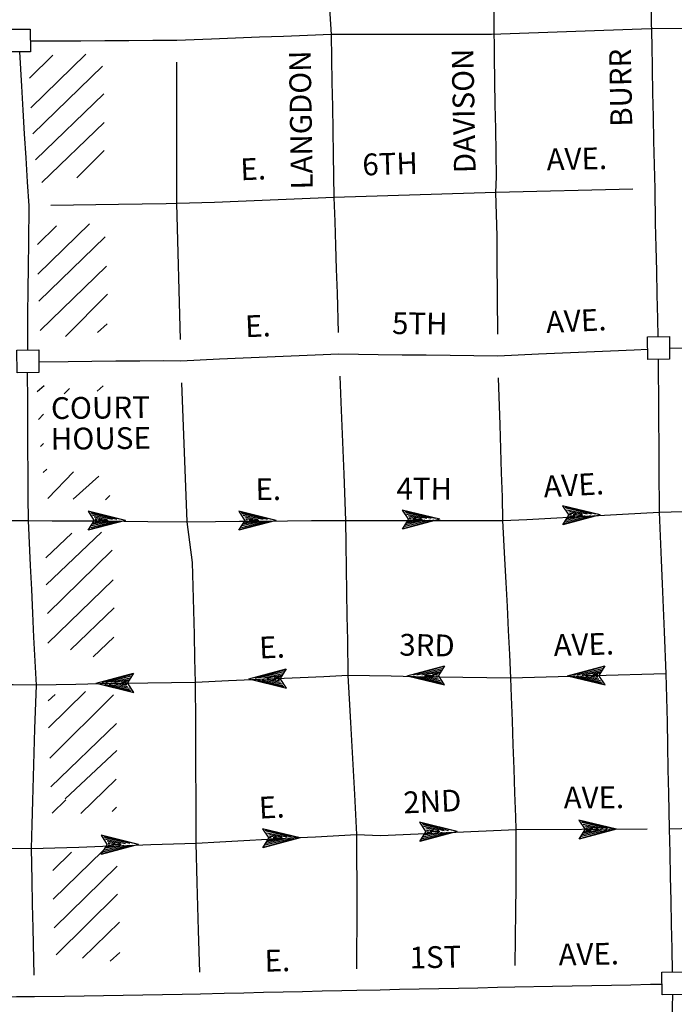
# Model space of a CAD drawing. Extents: x 1883320 to 1909691, y 15867334 to 15908249.
# Drawn here: x 1898337 to 1899841, y 15879446 to 15881706 of the extents above; entities that cross this region are included whole.
import ezdxf
from ezdxf.enums import TextEntityAlignment as Align

# ---------------------------------------------------------------- set-up
doc = ezdxf.new("R2010")
doc.units = 0
doc.header["$MEASUREMENT"] = 0
for name, color, linetype in [('L10', 7, 'CONTINUOUS'), ('L14', 7, 'CONTINUOUS'), ('L3', 7, 'CONTINUOUS'), ('L5', 7, 'CONTINUOUS'), ('L9', 7, 'CONTINUOUS')]:
    doc.layers.add(name, color=color, linetype=linetype)
doc.styles.add('STYLE-FONT001', font='font001.shx')
doc.styles.add('STYLE-FONT023', font='font023.shx')

# ---------------------------------------------------------------- blocks, each defined once
blk = doc.blocks.new('FWS_1')
at = {"layer": 'L9', "color": 7, "linetype": 'CONTINUOUS', "flags": 128}
blk.add_lwpolyline([(-24, -24), (-24, 28), (26, 28), (26, -24), (-24, -24)], close=True, dxfattribs=at)

msp = doc.modelspace()

# ---------------------------------------------------------------- linework, layer by layer
at = {"layer": 'L14', "color": 7, "linetype": 'CONTINUOUS'}
for p, q in [((1898360.2, 15881572.2), (1898413.6, 15881624.7)), ((1898362.9, 15881504.2), (1898489.5, 15881627.5)), ((1898367.5, 15881444.3), (1898527.8, 15881599.9)), ((1898374.2, 15881384.4), (1898530.5, 15881536)), ((1898388.7, 15881332.6), (1898531.2, 15881470)), ((1898468.6, 15881343.4), (1898531.9, 15881406.1)), ((1898388.7, 15881332.6), (1898394.6, 15881338.6)), ((1898378.2, 15881190.5), (1898421.7, 15881232.9)), ((1898378.9, 15881122.5), (1898497.7, 15881237.7)), ((1898381.6, 15881060.6), (1898534, 15881208.1)), ((1898384.3, 15880992.6), (1898536.7, 15881140.2)), ((1898442.4, 15880979.2), (1898539.4, 15881076.2)), ((1898516.3, 15880988), (1898538.1, 15881008.2)), ((1898377.8, 15880852.6), (1898393.6, 15880866.8)), ((1898515.7, 15880854), (1898529.6, 15880866.2)), ((1898439.8, 15880847.2), (1898451.7, 15880859.4)), ((1898380.4, 15880788.6), (1898392.3, 15880800.8)), ((1898385.1, 15880726.7), (1898392.2, 15880733.4)), ((1898391.7, 15880666.8), (1898399.6, 15880674.3)), ((1898402.4, 15880606.9), (1898461, 15880668.3)), ((1898460.4, 15880605.5), (1898519.2, 15880658.6)), ((1898534.3, 15880604.3), (1898544.2, 15880614.4)), ((1898397.8, 15880470.9), (1898457.2, 15880527.5)), ((1898398.4, 15880408.9), (1898525.1, 15880530.2)), ((1898401.1, 15880343), (1898549.6, 15880488.5)), ((1898401.9, 15880275), (1898552.3, 15880420.6)), ((1898454, 15880259.6), (1898554.9, 15880356.6)), ((1898506.2, 15880244.1), (1898553.7, 15880288.6)), ((1898403.2, 15880143.1), (1898419.1, 15880157.2)), ((1898403.9, 15880081.1), (1898489, 15880164)), ((1898406.6, 15880011.2), (1898553.1, 15880156.7)), ((1898409.3, 15879945.2), (1898559.8, 15880090.7)), ((1898441.6, 15879917.5), (1898560.4, 15880028.8)), ((1898478, 15879883.9), (1898559.1, 15879962.8)), ((1898412, 15879885.2), (1898443.6, 15879915.6)), ((1898549.9, 15879888.7), (1898559.8, 15879898.8)), ((1898413.4, 15879753.3), (1898456.9, 15879795.7)), ((1898414.1, 15879687.3), (1898528.8, 15879798.5)), ((1898416.8, 15879621.4), (1898561.2, 15879762.9)), ((1898421.4, 15879559.4), (1898561.9, 15879698.9)), ((1898481.5, 15879552.1), (1898566.6, 15879635)), ((1898545.5, 15879544.8), (1898567.3, 15879565))]:
    msp.add_line(p, q, dxfattribs=at)
at = {"layer": 'L3', "color": 2, "linetype": 'CONTINUOUS'}
for p, q in [((1898698.3, 15881284.7), (1898698.2, 15881608.7)), ((1899431, 15881309.8), (1899059.2, 15881298.2)), ((1899745.7, 15881317), (1899431, 15881309.8)), ((1898706.7, 15880972.5), (1898698.3, 15881284.7)), ((1898722.4, 15880553.7), (1898710, 15880872.5)), ((1898580.8, 15880557.1), (1898494.6, 15880578.2)), ((1898494.6, 15880578.2), (1898508.8, 15880556.3)), ((1898570.8, 15880559), (1898500.6, 15880574.2)), ((1898560.8, 15880558.9), (1898502.7, 15880572.3)), ((1898926.7, 15880557.1), (1898840.5, 15880578.2)), ((1898840.5, 15880578.2), (1898854.7, 15880556.3)), ((1898916.7, 15880559), (1898846.5, 15880574.2)), ((1898906.7, 15880558.9), (1898848.5, 15880572.3)), ((1899302.4, 15880559.6), (1899216.2, 15880580.7)), ((1899216.2, 15880580.7), (1899230.4, 15880558.8)), ((1899292.4, 15880561.5), (1899222.2, 15880576.7)), ((1899282.4, 15880561.4), (1899224.3, 15880574.7)), ((1899670.7, 15880569.5), (1899584.5, 15880590.6)), ((1899584.5, 15880590.6), (1899598.7, 15880568.8)), ((1899660.6, 15880571.4), (1899590.5, 15880586.7)), ((1899650.7, 15880571.3), (1899592.5, 15880584.7)), ((1899640.7, 15880571.2), (1899594.6, 15880580.7)), ((1899628.7, 15880571.1), (1899598.6, 15880576.8)), ((1899616.7, 15880571), (1899600.6, 15880572.8)), ((1898580.8, 15880557.1), (1898495.1, 15880534.2)), ((1898495.1, 15880534.2), (1898508.8, 15880556.3)), ((1898566.8, 15880554.9), (1898499, 15880536.2)), ((1898558.8, 15880554.9), (1898501, 15880540.2)), ((1898546.8, 15880554.7), (1898503, 15880544.3)), ((1898550.8, 15880558.8), (1898504.7, 15880568.3)), ((1898538.8, 15880554.6), (1898504.9, 15880548.3)), ((1898522.8, 15880554.5), (1898506.9, 15880550.3)), ((1898538.8, 15880558.6), (1898508.7, 15880564.3)), ((1898526.8, 15880558.5), (1898510.8, 15880560.3)), ((1898514.8, 15880558.4), (1898510.8, 15880558.3)), ((1898518.8, 15880554.4), (1898510.9, 15880554.3)), ((1898540.8, 15880556.7), (1898518.8, 15880556.4)), ((1898534.8, 15880556.6), (1898518.8, 15880556.4)), ((1898926.7, 15880557.1), (1898840.9, 15880534.2)), ((1898840.9, 15880534.2), (1898854.7, 15880556.3)), ((1898912.7, 15880554.9), (1898844.9, 15880536.2)), ((1898904.7, 15880554.9), (1898846.9, 15880540.2)), ((1898892.7, 15880554.7), (1898848.8, 15880544.3)), ((1898896.7, 15880558.8), (1898850.6, 15880568.3)), ((1898884.7, 15880554.6), (1898850.8, 15880548.3)), ((1898868.7, 15880554.5), (1898852.8, 15880550.3)), ((1898884.7, 15880558.6), (1898854.6, 15880564.3)), ((1898872.7, 15880558.5), (1898856.7, 15880560.3)), ((1898860.7, 15880558.4), (1898856.7, 15880558.3)), ((1898864.7, 15880554.4), (1898856.7, 15880554.3)), ((1898886.7, 15880556.7), (1898864.7, 15880556.4)), ((1898880.7, 15880556.6), (1898864.7, 15880556.4)), ((1899302.4, 15880559.6), (1899216.7, 15880536.7)), ((1899216.7, 15880536.7), (1899230.4, 15880558.8)), ((1899288.4, 15880557.4), (1899220.6, 15880538.7)), ((1899280.4, 15880557.3), (1899222.6, 15880542.7)), ((1899268.4, 15880557.2), (1899224.6, 15880546.8)), ((1899272.4, 15880561.3), (1899226.3, 15880570.8)), ((1899260.4, 15880557.1), (1899226.5, 15880550.8)), ((1899244.4, 15880557), (1899228.5, 15880552.8)), ((1899260.4, 15880561.1), (1899230.3, 15880566.8)), ((1899248.4, 15880561), (1899232.4, 15880562.8)), ((1899236.4, 15880560.9), (1899232.4, 15880560.8)), ((1899240.4, 15880556.9), (1899232.5, 15880556.8)), ((1899262.4, 15880559.2), (1899240.4, 15880558.9)), ((1899256.4, 15880559.1), (1899240.4, 15880558.9)), ((1899670.7, 15880569.5), (1899584.9, 15880546.6)), ((1899584.9, 15880546.6), (1899598.7, 15880568.8)), ((1899656.7, 15880567.4), (1899588.9, 15880548.7)), ((1899648.7, 15880567.3), (1899590.9, 15880552.7)), ((1899636.7, 15880567.2), (1899592.8, 15880556.7)), ((1899628.7, 15880567.1), (1899594.8, 15880560.7)), ((1899612.7, 15880566.9), (1899596.8, 15880562.7)), ((1899604.7, 15880570.8), (1899600.7, 15880570.8)), ((1899608.7, 15880566.9), (1899600.7, 15880566.8)), ((1899630.7, 15880569.1), (1899608.7, 15880568.9)), ((1899624.7, 15880569), (1899608.7, 15880568.9)), ((1898864.1, 15880193), (1898949.9, 15880215.9)), ((1898878.1, 15880195.1), (1898945.9, 15880213.8)), ((1898949.9, 15880215.9), (1898936.1, 15880193.7)), ((1899227.4, 15880200.4), (1899313.1, 15880223.3)), ((1899241.4, 15880202.6), (1899309.2, 15880221.3)), ((1899249.4, 15880202.7), (1899307.2, 15880217.3)), ((1899261.4, 15880202.8), (1899305.2, 15880213.2)), ((1899313.1, 15880223.3), (1899299.4, 15880201.2)), ((1899595.7, 15880200.4), (1899681.4, 15880223.3)), ((1899609.6, 15880202.6), (1899677.4, 15880221.3)), ((1899617.6, 15880202.7), (1899675.5, 15880217.3)), ((1899629.6, 15880202.8), (1899673.5, 15880213.2)), ((1899681.4, 15880223.3), (1899667.6, 15880201.2)), ((1898513.3, 15880183), (1898599, 15880205.9)), ((1898527.2, 15880185.2), (1898595, 15880203.9)), ((1898535.2, 15880185.2), (1898593.1, 15880199.8)), ((1898547.2, 15880185.4), (1898591.1, 15880195.8)), ((1898555.2, 15880185.4), (1898589.2, 15880191.8)), ((1898571.2, 15880185.6), (1898587.2, 15880189.8)), ((1898599, 15880205.9), (1898585.2, 15880183.8)), ((1898864.1, 15880193), (1898950.3, 15880171.9)), ((1898874.1, 15880191.1), (1898944.3, 15880175.8)), ((1898884.1, 15880191.2), (1898942.3, 15880177.8)), ((1898886.1, 15880195.2), (1898943.9, 15880209.8)), ((1898894.1, 15880191.3), (1898940.2, 15880181.8)), ((1898898.1, 15880195.3), (1898942, 15880205.8)), ((1898904.1, 15880193.4), (1898926.1, 15880193.6)), ((1898906.1, 15880195.4), (1898940, 15880201.8)), ((1898906.1, 15880191.4), (1898936.2, 15880185.7)), ((1898910.1, 15880193.4), (1898926.1, 15880193.6)), ((1898918.1, 15880191.5), (1898934.1, 15880189.7)), ((1898922.1, 15880195.6), (1898938, 15880199.7)), ((1898926.1, 15880195.6), (1898934.1, 15880195.7)), ((1898930.1, 15880191.7), (1898934.1, 15880191.7)), ((1898950.3, 15880171.9), (1898936.1, 15880193.7)), ((1899227.4, 15880200.4), (1899313.6, 15880179.3)), ((1899237.4, 15880198.5), (1899307.6, 15880183.3)), ((1899247.4, 15880198.6), (1899305.5, 15880185.3)), ((1899257.4, 15880198.7), (1899303.5, 15880189.2)), ((1899267.4, 15880200.8), (1899289.4, 15880201.1)), ((1899269.4, 15880202.9), (1899303.3, 15880209.2)), ((1899269.4, 15880198.9), (1899299.5, 15880193.2)), ((1899273.4, 15880200.9), (1899289.4, 15880201.1)), ((1899281.4, 15880199), (1899297.4, 15880197.2)), ((1899285.4, 15880203), (1899301.3, 15880207.2)), ((1899289.4, 15880203.1), (1899297.3, 15880203.2)), ((1899293.4, 15880199.1), (1899297.4, 15880199.2)), ((1899313.6, 15880179.3), (1899299.4, 15880201.2)), ((1899595.7, 15880200.4), (1899681.9, 15880179.3)), ((1899605.7, 15880198.5), (1899675.8, 15880183.3)), ((1899615.7, 15880198.6), (1899673.8, 15880185.3)), ((1899625.7, 15880198.7), (1899671.8, 15880189.2)), ((1899635.7, 15880200.8), (1899657.6, 15880201.1)), ((1899637.6, 15880202.9), (1899671.6, 15880209.2)), ((1899637.7, 15880198.9), (1899667.7, 15880193.2)), ((1899641.6, 15880200.9), (1899657.6, 15880201.1)), ((1899649.7, 15880199), (1899665.7, 15880197.2)), ((1899653.6, 15880203), (1899669.6, 15880207.2)), ((1899657.6, 15880203.1), (1899665.6, 15880203.2)), ((1899661.7, 15880199.1), (1899665.7, 15880199.2)), ((1899681.9, 15880179.3), (1899667.6, 15880201.2)), ((1898513.3, 15880183), (1898599.5, 15880161.9)), ((1898523.3, 15880181.1), (1898593.4, 15880165.9)), ((1898533.3, 15880181.2), (1898591.4, 15880167.8)), ((1898543.3, 15880181.3), (1898589.4, 15880171.8)), ((1898553.3, 15880183.4), (1898575.2, 15880183.7)), ((1898555.3, 15880181.5), (1898585.3, 15880175.8)), ((1898559.2, 15880183.5), (1898575.2, 15880183.7)), ((1898567.3, 15880181.6), (1898583.3, 15880179.7)), ((1898575.2, 15880185.7), (1898583.2, 15880185.7)), ((1898579.3, 15880181.7), (1898583.3, 15880181.7)), ((1898599.5, 15880161.9), (1898585.2, 15880183.8)), ((1898981.4, 15879828), (1898895.2, 15879849.1)), ((1898895.2, 15879849.1), (1898909.4, 15879827.3)), ((1899342.2, 15879843), (1899256, 15879864)), ((1899256, 15879864), (1899270.2, 15879842.2)), ((1899332.2, 15879844.8), (1899262.1, 15879860.1)), ((1899322.2, 15879844.7), (1899264.1, 15879858.1)), ((1899312.2, 15879844.6), (1899266.1, 15879854.1)), ((1899300.2, 15879844.5), (1899270.2, 15879850.2)), ((1899478.2, 15879847), (1899779.1, 15879848.7)), ((1899708, 15879847.9), (1899621.8, 15879869)), ((1899621.8, 15879869), (1899636, 15879847.2)), ((1899698, 15879849.8), (1899627.8, 15879865.1)), ((1899688, 15879849.7), (1899629.8, 15879863.1)), ((1899678, 15879849.6), (1899631.9, 15879859.1)), ((1899666, 15879849.5), (1899635.9, 15879855.2)), ((1899654, 15879849.4), (1899638, 15879851.2)), ((1899642, 15879849.2), (1899638, 15879849.2)), ((1898610.7, 15879813.1), (1898524.5, 15879834.2)), ((1898524.5, 15879834.2), (1898538.7, 15879812.3)), ((1898600.6, 15879815), (1898530.5, 15879830.2)), ((1898590.7, 15879814.9), (1898532.5, 15879828.3)), ((1898981.4, 15879828), (1898895.7, 15879805.1)), ((1898895.7, 15879805.1), (1898909.4, 15879827.3)), ((1898971.4, 15879829.9), (1898901.3, 15879845.2)), ((1898961.4, 15879829.8), (1898903.3, 15879843.2)), ((1898951.4, 15879829.7), (1898905.3, 15879839.2)), ((1898939.4, 15879829.6), (1898909.4, 15879835.3)), ((1898927.4, 15879829.5), (1898911.4, 15879831.3)), ((1898915.4, 15879829.3), (1898911.4, 15879829.3)), ((1898941.4, 15879827.6), (1898919.4, 15879827.4)), ((1898935.4, 15879827.5), (1898919.4, 15879827.4)), ((1899342.2, 15879843), (1899256.5, 15879820.1)), ((1899256.5, 15879820.1), (1899270.2, 15879842.2)), ((1899328.2, 15879840.8), (1899260.5, 15879822.1)), ((1899320.2, 15879840.7), (1899262.4, 15879826.1)), ((1899308.2, 15879840.6), (1899264.4, 15879830.1)), ((1899300.3, 15879840.5), (1899266.3, 15879834.2)), ((1899284.3, 15879840.3), (1899268.3, 15879836.2)), ((1899288.2, 15879844.4), (1899272.2, 15879846.2)), ((1899276.2, 15879844.3), (1899272.2, 15879844.2)), ((1899280.3, 15879840.3), (1899272.3, 15879840.2)), ((1899302.2, 15879842.5), (1899280.2, 15879842.3)), ((1899296.2, 15879842.5), (1899280.2, 15879842.3)), ((1899708, 15879847.9), (1899622.2, 15879825)), ((1899622.2, 15879825), (1899636, 15879847.2)), ((1899694, 15879845.8), (1899626.2, 15879827.1)), ((1899686, 15879845.7), (1899628.2, 15879831.1)), ((1899674, 15879845.6), (1899630.1, 15879835.1)), ((1899666, 15879845.5), (1899632.1, 15879839.1)), ((1899650, 15879845.3), (1899634.1, 15879841.1)), ((1899646, 15879845.3), (1899638, 15879845.2)), ((1899668, 15879847.5), (1899646, 15879847.3)), ((1899662, 15879847.4), (1899646, 15879847.3)), ((1898610.7, 15879813.1), (1898524.9, 15879790.2)), ((1898524.9, 15879790.2), (1898538.7, 15879812.3)), ((1898596.7, 15879810.9), (1898528.9, 15879792.2)), ((1898588.7, 15879810.9), (1898530.9, 15879796.3)), ((1898576.7, 15879810.7), (1898532.8, 15879800.3)), ((1898580.7, 15879814.8), (1898534.6, 15879824.3)), ((1898568.7, 15879810.7), (1898534.8, 15879804.3)), ((1898552.7, 15879810.5), (1898536.8, 15879806.3)), ((1898568.7, 15879814.6), (1898538.6, 15879820.3)), ((1898556.7, 15879814.5), (1898540.6, 15879816.4)), ((1898544.7, 15879814.4), (1898540.7, 15879814.4)), ((1898548.7, 15879810.4), (1898540.7, 15879810.4)), ((1898570.7, 15879812.7), (1898548.7, 15879812.4)), ((1898564.7, 15879812.6), (1898548.7, 15879812.4)), ((1898967.4, 15879825.9), (1898899.7, 15879807.2)), ((1898959.4, 15879825.8), (1898901.6, 15879811.2)), ((1898947.4, 15879825.7), (1898903.6, 15879815.2)), ((1898939.5, 15879825.6), (1898905.5, 15879819.2)), ((1898923.5, 15879825.4), (1898907.5, 15879821.2)), ((1898919.5, 15879825.4), (1898911.5, 15879825.3))]:
    msp.add_line(p, q, dxfattribs=at)
at = {"layer": 'L3', "color": 2, "linetype": 'CONTINUOUS', "flags": 128}
for points in [[(1899427.1, 15881703.6), (1899427.5, 15881726.8), (1899427.6, 15881736.8), (1899428, 15881768.5), (1899428.1, 15881774.5), (1899428.4, 15881802.3), (1899428.8, 15881826.1), (1899429.3, 15881867.8), (1899429.8, 15881902.6)], [(1899788.5, 15881897.7), (1899788.3, 15881842.7), (1899788.3, 15881787.7), (1899787.8, 15881703.3)], [(1899431, 15881309.8), (1899432.4, 15881345.7), (1899431.6, 15881400.7), (1899431.1, 15881455.7), (1899430, 15881510.7), (1899429.2, 15881565.6), (1899428.4, 15881621.2), (1899427.1, 15881703.6)], [(1899787.8, 15881703.3), (1899789.1, 15881648.3), (1899790.1, 15881593.4), (1899791.2, 15881538.4), (1899792.2, 15881483.4), (1899793.5, 15881428.4), (1899794.6, 15881373.5), (1899796, 15881318.1)], [(1899787.4, 15881685.7), (1899421.5, 15881672.4)], [(1900199.8, 15881689.5), (1899787.4, 15881685.7)], [(1898698.2, 15881658.7), (1898643.2, 15881658.4), (1898588.2, 15881658.1), (1898533.2, 15881657.7), (1898478.3, 15881657.4), (1898423.3, 15881657.1), (1898362, 15881656.7)], [(1899053.2, 15881672.1), (1898998.2, 15881670), (1898943.4, 15881667.9), (1898888.4, 15881665.9), (1898833.4, 15881663.8), (1898778.4, 15881661.8), (1898698.2, 15881658.7)], [(1899421.5, 15881672.4), (1899053.2, 15881672.1)], [(1899053.2, 15881672.1), (1899054, 15881617.1), (1899054.8, 15881562.1), (1899055.9, 15881507.1), (1899056.7, 15881452.2), (1899057.5, 15881397.2), (1899059.2, 15881298.2)], [(1898359, 15881279.4), (1898355.5, 15881334.3), (1898352.2, 15881389.2), (1898348.9, 15881444.1), (1898345.6, 15881498.9), (1898342.3, 15881553.8), (1898337.5, 15881632.6)], [(1899796, 15881318.1), (1899797.4, 15881239.5), (1899798.7, 15881184.5), (1899800, 15881129.5), (1899801.3, 15881074.6), (1899802.4, 15881019.6), (1899803.3, 15880978.6)], [(1899059.2, 15881298.2), (1899004.5, 15881296), (1898949.7, 15881293.7), (1898894.7, 15881291.5), (1898839.4, 15881289.3), (1898784.7, 15881287), (1898698.3, 15881284.7)], [(1899059.2, 15881298.2), (1899061, 15881243.2), (1899062.6, 15881188.3), (1899064.6, 15881133.3), (1899066.4, 15881078.4), (1899069, 15880988.1)], [(1899435.9, 15880984.1), (1899434.2, 15881154.1), (1899433.9, 15881209.1), (1899431, 15881309.8)], [(1898355.9, 15880948.2), (1898356.2, 15880975.2), (1898356.4, 15881030.2), (1898357.1, 15881085.1), (1898357.5, 15881140.1), (1898358.2, 15881195.1), (1898359, 15881279.4)], [(1898698.3, 15881284.7), (1898674.2, 15881284), (1898619.2, 15881283.2), (1898564.2, 15881282.4), (1898409.3, 15881280.1)], [(1900221.6, 15880959.8), (1900166.7, 15880958.6), (1900111.7, 15880957.4), (1900056.7, 15880956.2), (1900001.9, 15880955), (1899946.7, 15880953.8), (1899891.7, 15880952.5), (1899830, 15880951.2)], [(1899070.9, 15880938.2), (1899015.9, 15880935.9), (1898961.1, 15880933.6), (1898906.1, 15880931.3), (1898851.1, 15880929.1), (1898796.1, 15880926.8), (1898708, 15880922.5)], [(1899435.9, 15880934.1), (1899381, 15880934.7), (1899326, 15880935.3), (1899271, 15880935.9), (1899216.1, 15880936.5), (1899161.1, 15880937.2), (1899070.9, 15880938.2)], [(1899780, 15880949.5), (1899749, 15880948.1), (1899694.2, 15880945.7), (1899639.2, 15880943.2), (1899584.4, 15880940.8), (1899529.4, 15880938.3), (1899435.9, 15880934.1)], [(1898708, 15880922.5), (1898668.4, 15880923.2), (1898613.4, 15880922.7), (1898558.4, 15880922.2), (1898503.5, 15880921.6), (1898448.5, 15880921.1), (1898381.5, 15880920.4)], [(1899804.1, 15880926.6), (1899804.3, 15880895.6), (1899804.8, 15880840.6), (1899805.1, 15880785.6), (1899805.2, 15880730.6), (1899805.5, 15880675.6), (1899806.2, 15880575.9)], [(1898357.4, 15880556.7), (1898357.1, 15880611), (1898356.8, 15880666), (1898356.5, 15880721), (1898356.2, 15880775.9), (1898356.1, 15880830.9), (1898355.7, 15880896.2)], [(1899072.8, 15880888.2), (1899075.3, 15880828.2), (1899077.3, 15880773.3), (1899079.4, 15880718.4), (1899081.7, 15880663.4), (1899085.8, 15880557.1)], [(1899447.6, 15880556.4), (1899446.1, 15880611.3), (1899444.3, 15880666.3), (1899442.7, 15880721.2), (1899440.9, 15880776.2), (1899437.4, 15880884.1)], [(1899447.6, 15880556.4), (1899502.2, 15880559.3), (1899557.4, 15880562.3), (1899612.2, 15880565.3), (1899667.2, 15880568.3), (1899722, 15880571.3), (1899806.2, 15880575.9)], [(1899806.2, 15880575.9), (1899861.2, 15880577.2), (1899916.2, 15880578.4), (1899971, 15880579.8), (1900026.2, 15880581), (1900081.2, 15880582.3), (1900136.2, 15880583.6), (1900219.2, 15880585.5)], [(1899806.2, 15880575.9), (1899808.5, 15880520.9), (1899810.9, 15880466), (1899813.1, 15880411.1), (1899815.5, 15880356.1), (1899817.8, 15880301.2), (1899821.8, 15880204.8)], [(1897997, 15880555.6), (1898018.8, 15880555.7), (1898073.8, 15880555.8), (1898129, 15880556), (1898184, 15880556.2), (1898238.9, 15880556.3), (1898293.9, 15880556.5), (1898357.4, 15880556.7)], [(1898375.9, 15880179), (1898373.1, 15880233.9), (1898370.3, 15880288.9), (1898367.7, 15880343.8), (1898365.1, 15880398.7), (1898362.4, 15880453.7), (1898357.4, 15880556.7)], [(1898357.4, 15880556.7), (1898412.4, 15880556.3), (1898467.4, 15880556), (1898522.3, 15880555.6), (1898577.3, 15880555.2), (1898632.2, 15880554.8), (1898722.4, 15880553.7)], [(1898722.4, 15880553.7), (1898787.4, 15880554.6), (1898842.7, 15880555.1), (1898897.6, 15880555.5), (1898952.6, 15880556), (1899007.6, 15880556.4), (1899085.8, 15880557.1)], [(1898741.3, 15880185.1), (1898740, 15880240.1), (1898738.7, 15880295.1), (1898737.6, 15880350.1), (1898736.1, 15880405), (1898734.8, 15880460), (1898722.4, 15880553.7)], [(1899085.8, 15880557.1), (1899140.8, 15880557), (1899195.8, 15880556.9), (1899250.8, 15880556.7), (1899305.7, 15880556.6), (1899360.7, 15880556.5), (1899447.6, 15880556.4)], [(1899085.8, 15880557.1), (1899086.6, 15880502.1), (1899087.4, 15880447.1), (1899088.5, 15880392.1), (1899089.3, 15880337.2), (1899090.1, 15880282.2), (1899091.3, 15880200.6)], [(1899465.6, 15880194.4), (1899463, 15880249.3), (1899460.2, 15880304.2), (1899457.7, 15880359.2), (1899454.6, 15880414.1), (1899452.1, 15880469), (1899447.6, 15880556.4)], [(1899091.3, 15880200.6), (1899036.3, 15880198.2), (1898981.6, 15880195.8), (1898926.6, 15880193.3), (1898871.8, 15880190.9), (1898816.8, 15880188.4), (1898741.3, 15880185.1)], [(1899465.6, 15880194.4), (1899410.6, 15880195.3), (1899355.6, 15880196.2), (1899300.7, 15880197.1), (1899245.7, 15880198.1), (1899190.8, 15880199), (1899091.3, 15880200.6)], [(1899091.3, 15880200.6), (1899094.1, 15880147.6), (1899097.4, 15880092.7), (1899100.2, 15880037.8), (1899103.3, 15879982.9), (1899106.4, 15879928), (1899111.4, 15879836.1)], [(1899821.8, 15880204.8), (1899766.8, 15880203.2), (1899711.8, 15880201.6), (1899657.1, 15880200), (1899602.1, 15880198.4), (1899547.1, 15880196.8), (1899465.6, 15880194.4)], [(1899478.2, 15879847), (1899477, 15879876.8), (1899475, 15879931.7), (1899473.2, 15879986.7), (1899471.1, 15880041.7), (1899469.1, 15880096.6), (1899467.3, 15880151.6), (1899465.6, 15880194.4)], [(1899821.8, 15880204.8), (1899822.8, 15880149.9), (1899824.4, 15880094.9), (1899825.4, 15880039.9), (1899826.5, 15879984.9), (1899827.8, 15879930), (1899829.5, 15879849)], [(1898375.9, 15880179), (1898322.4, 15880179.3), (1898267.4, 15880179.7), (1898212.5, 15880180), (1898157.2, 15880180.3), (1898102.3, 15880180.7), (1898047.3, 15880181), (1898005.8, 15880181.3)], [(1898364.6, 15879803.5), (1898366.1, 15879858.5), (1898367.8, 15879913.5), (1898369.5, 15879968.4), (1898371.1, 15880023.4), (1898372.6, 15880078.3), (1898375.9, 15880179)], [(1898741.3, 15880185.1), (1898686.5, 15880184.2), (1898631.6, 15880183.3), (1898576.6, 15880182.4), (1898521.6, 15880181.5), (1898466.6, 15880180.5), (1898375.9, 15880179)], [(1898742.9, 15879816.2), (1898742.8, 15879871.2), (1898742.5, 15879926.1), (1898742.4, 15879981.1), (1898741.9, 15880036.1), (1898741.8, 15880091.1), (1898741.3, 15880185.1)], [(1899829.5, 15879849), (1899884.5, 15879850.3), (1899939.8, 15879851.6), (1899994.5, 15879852.9), (1900049.5, 15879854.2), (1900104.5, 15879855.5), (1900159.5, 15879856.8), (1900230.2, 15879858.4)], [(1899829.5, 15879849), (1899830.8, 15879794.1), (1899831.9, 15879739.1), (1899832.9, 15879684.1), (1899834, 15879629.1), (1899835.3, 15879574.2), (1899836.3, 15879520.2)], [(1898742.9, 15879816.2), (1898796.9, 15879819.1), (1898852.1, 15879822.1), (1898906.9, 15879825), (1898961.9, 15879828), (1899016.7, 15879830.9), (1899111.4, 15879836.1)], [(1899111.4, 15879836.1), (1899166.4, 15879833.9), (1899478.2, 15879847)], [(1899111.4, 15879836.1), (1899111.5, 15879781.1), (1899111.8, 15879726.1), (1899111.9, 15879671.1), (1899111.4, 15879527.8)], [(1899475.8, 15879535.3), (1899476.8, 15879660.3), (1899477.8, 15879715.3), (1899478.2, 15879847)], [(1898009.1, 15879808.3), (1898031.1, 15879808), (1898086.1, 15879807.3), (1898141, 15879806.6), (1898196, 15879805.8), (1898251.2, 15879805.1), (1898306.2, 15879804.3), (1898364.6, 15879803.5)], [(1898364.6, 15879803.5), (1898418.6, 15879805.3), (1898473.6, 15879807.2), (1898528.4, 15879809), (1898583.4, 15879810.8), (1898638.4, 15879812.7), (1898742.9, 15879816.2)], [(1898370.9, 15879513), (1898368.3, 15879620.8), (1898367.3, 15879675.8), (1898366.2, 15879730.8), (1898364.6, 15879803.5)], [(1898751.3, 15879519.5), (1898748.6, 15879615.8), (1898746.8, 15879670.7), (1898745.5, 15879725.7), (1898742.9, 15879816.2)], [(1899812.8, 15879491.7), (1899786.3, 15879491.2), (1899741.5, 15879490.3), (1899696.6, 15879489.5), (1899651.6, 15879488.6), (1899606.6, 15879487.8), (1899561.6, 15879486.9), (1899475.1, 15879485.2)], [(1898752.5, 15879469.6), (1898710.5, 15879468.8), (1898665.5, 15879468.1), (1898620.3, 15879467.3), (1898575.3, 15879466.5), (1898530.3, 15879465.8), (1898485.5, 15879465), (1898440.6, 15879464.2), (1898371.6, 15879463)], [(1899112.2, 15879477.8), (1899077.2, 15879477), (1899032.4, 15879476), (1898987.4, 15879474.9), (1898942.4, 15879473.9), (1898897.4, 15879472.9), (1898852.5, 15879471.9), (1898807.5, 15879470.8), (1898752.5, 15879469.6)], [(1899475.1, 15879485.2), (1899435.1, 15879484.4), (1899390.1, 15879483.5), (1899345.1, 15879482.6), (1899300.1, 15879481.7), (1899255.1, 15879480.7), (1899209.9, 15879479.8), (1899165.2, 15879478.9), (1899112.2, 15879477.8)], [(1899836.6, 15879468.2), (1899836.4, 15879440.2), (1899835.7, 15879385.2), (1899835, 15879330.2), (1899834.5, 15879275.2), (1899833.8, 15879220.2), (1899833.1, 15879165.2), (1899832.3, 15879101.1)], [(1898371.6, 15879463), (1898330.1, 15879462.9), (1898285.1, 15879462.7), (1898240.1, 15879462.4), (1898195.1, 15879462.2), (1898150.2, 15879462), (1898105.2, 15879461.8), (1898060.2, 15879461.6), (1898028.1, 15879461.5)]]:
    msp.add_lwpolyline(points, dxfattribs=at)
at = {"layer": 'L5', "color": 1, "linetype": 'CONTINUOUS', "flags": 128}
msp.add_lwpolyline([(1899041.1, 15881866.2), (1899044.4, 15881811.3), (1899047.8, 15881756.4), (1899053.2, 15881672.1)], dxfattribs=at)

# ---------------------------------------------------------------- block references
at = {"layer": 'L9', "color": 7, "linetype": 'CONTINUOUS', "xscale": 0.9999996952080032, "yscale": 0.9999996952080032, "zscale": 0.9999996952080032, "rotation": 0.6040572550802414}
for p in [(1898336.1, 15881656.5), (1899804, 15880950.6), (1898355.5, 15880920.2), (1899836.8, 15879492.2)]:
    msp.add_blockref('FWS_1', p, dxfattribs=at)

# ---------------------------------------------------------------- texts
at = {"layer": 'L10', "color": 7, "linetype": 'CONTINUOUS', "style": 'STYLE-FONT023'}
for s, p in [('COURT', (1898523.3, 15880790.7)), ('HOUSE', (1898524.1, 15880720.3))]:
    msp.add_text(s, height=49.98, rotation=0.6047, dxfattribs=at).set_placement(p, align=Align.CENTER)
at = {"layer": 'L9', "color": 7, "linetype": 'CONTINUOUS', "style": 'STYLE-FONT001', "width": 0.991842}
for s, rotation, p in [('BURR', 91.0941, (1899742.9, 15881550.5)), ('LANGDON', 90.8441, (1899008.3, 15881476.4)), ('DAVISON', 91.1047, (1899382.2, 15881497.4)), ('AVE.', 1.3029, (1899617.7, 15881362.1)), ('E.', 2.3217, (1898874.7, 15881338.8)), ('6TH', 1.7915, (1899189, 15881350.6)), ('E.', 2.3634, (1898885.6, 15880978.5)), ('5TH', 359.3746, (1899256.3, 15880984.1)), ('AVE.', 2.5826, (1899616.8, 15880990.3)), ('AVE.', 3.1106, (1899611.2, 15880613.3)), ('E.', 0.4794, (1898908.7, 15880603.6)), ('4TH', 359.8958, (1899266.7, 15880604.7)), ('E.', 2.5409, (1898918, 15880241)), ('3RD', 359.0412, (1899272.7, 15880245.6)), ('AVE.', 1.6874, (1899633.8, 15880247.3)), ('2ND', 2.402, (1899286.4, 15879887)), ('AVE.', 0.3343, (1899656.5, 15879896)), ('E.', 3.0904, (1898917.6, 15879873.7)), ('1ST', 1.1842, (1899292.9, 15879529.5)), ('AVE.', 1.0696, (1899645, 15879536.5)), ('E.', 1.3112, (1898929.9, 15879521.6))]:
    msp.add_text(s, height=50, rotation=rotation, dxfattribs=at).set_placement(p, align=Align.CENTER)

doc.saveas('drawing.dxf')
